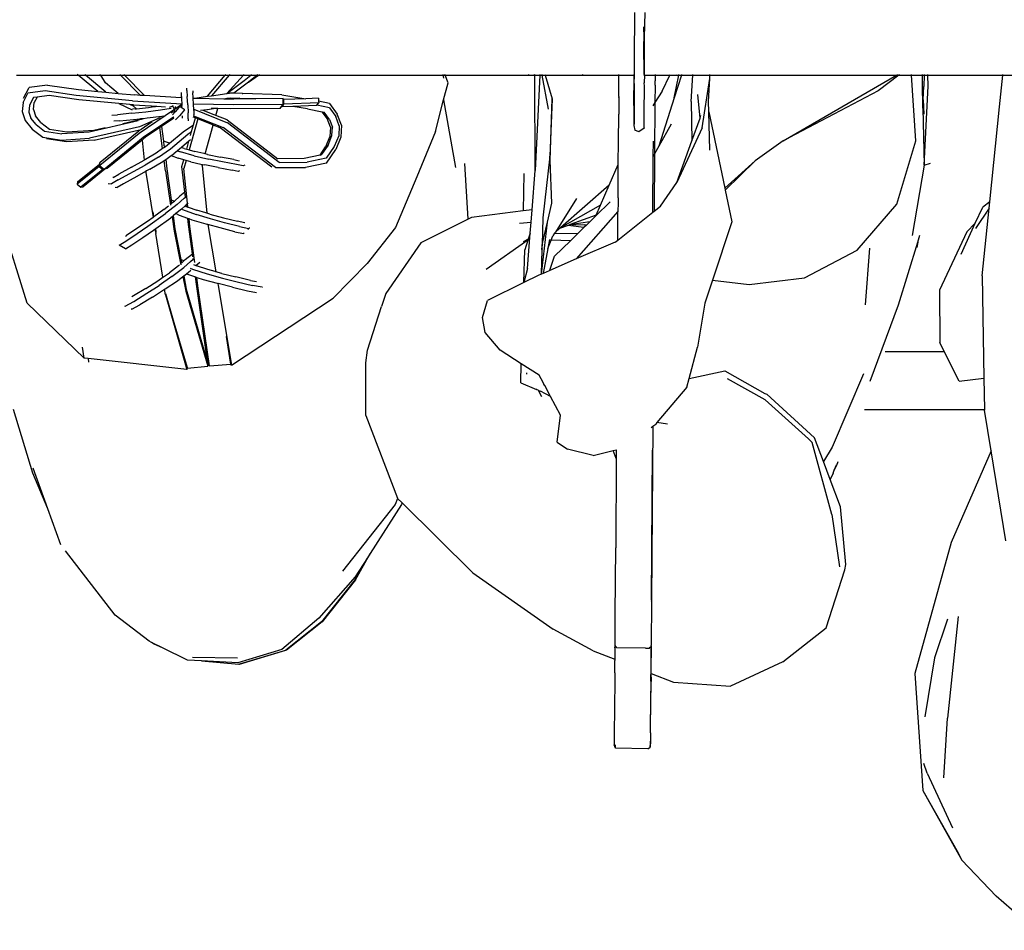
# Model space of a CAD drawing. Units: inches. Extents: x 86 to 336, y 57 to 185.
# Drawn here: x 207 to 216, y 74 to 82 of the extents above; entities that cross this region are included whole.
import ezdxf

# ---------------------------------------------------------------- set-up
doc = ezdxf.new("R2010")
doc.units = ezdxf.units.IN
doc.header["$MEASUREMENT"] = 0
doc.layers.add('Edges', color=7, linetype='Continuous')

# ---------------------------------------------------------------- blocks, each defined once
blk = doc.blocks.new('Cloth Hanger pl')
at = {"layer": 'Edges'}
for p, q in [((34.1396, 9.2197), (34.1421, 9.62)), ((34.228, 9.618), (34.2208, 9.403)), ((34.2208, 9.403), (34.2199, 9.4954)), ((34.2185, 9.3361), (34.2208, 9.403)), ((34.2231, 9.0838), (34.2185, 9.3361)), ((34.2208, 9.403), (34.2231, 9.0838)), ((34.1376, 9.0781), (34.1396, 9.2197)), ((28.8177, 9.0781), (29.3477, 9.0781)), ((29.3477, 9.0781), (29.3408, 9.0838)), ((29.5181, 8.9388), (29.3477, 9.0781)), ((29.3477, 9.0781), (29.4125, 9.0781)), ((29.4125, 9.0781), (29.4057, 9.0838)), ((29.5881, 8.932), (29.4125, 9.0781)), ((29.4125, 9.0781), (29.536, 9.078)), ((29.5362, 9.0838), (29.536, 9.078)), ((29.536, 9.078), (29.5397, 9.0781)), ((29.5397, 9.0781), (29.5395, 9.0831)), ((29.5427, 9.0781), (29.5395, 9.0831)), ((29.5397, 9.0753), (29.5397, 9.0781)), ((29.5397, 9.0781), (29.5427, 9.0781)), ((29.5848, 9.0121), (29.5427, 9.0781)), ((29.5427, 9.0781), (29.7121, 9.0781)), ((29.7121, 9.0781), (29.7064, 9.0838)), ((29.8861, 8.9053), (29.7121, 9.0781)), ((29.7121, 9.0781), (29.7474, 9.0781)), ((29.7418, 9.0838), (29.7474, 9.0781)), ((29.7474, 9.0781), (29.9201, 8.9033)), ((29.7474, 9.0781), (30.6156, 9.0781)), ((30.4621, 8.8972), (30.6156, 9.0781)), ((30.648, 9.0781), (30.4978, 8.9024)), ((30.6156, 9.0781), (30.6205, 9.0838)), ((30.6156, 9.0781), (30.648, 9.0781)), ((30.7726, 9.0781), (30.628, 8.9213)), ((30.6529, 9.0838), (30.648, 9.0781)), ((30.648, 9.0781), (30.7726, 9.0781)), ((30.7779, 9.0838), (30.7726, 9.0781)), ((30.7726, 9.0781), (30.8344, 9.0781)), ((30.7791, 9.032), (30.8344, 9.0781)), ((30.8889, 9.0781), (30.8165, 9.0176)), ((30.8165, 9.0176), (30.9006, 9.0781)), ((30.8344, 9.0781), (30.8413, 9.0838)), ((30.8344, 9.0781), (30.8889, 9.0781)), ((30.8957, 9.0838), (30.8889, 9.0781)), ((30.8889, 9.0781), (30.9006, 9.0781)), ((30.9006, 9.0781), (30.9086, 9.0838)), ((30.9006, 9.0781), (32.4898, 9.0781)), ((32.4889, 9.0838), (32.4898, 9.0781)), ((32.4898, 9.0781), (32.4938, 9.0532)), ((32.4898, 9.0781), (32.5083, 9.0781)), ((32.5083, 9.0781), (32.5061, 9.0838)), ((32.5331, 9.0126), (32.5083, 9.0781)), ((32.5083, 9.0781), (33.2246, 9.0781)), ((33.2246, 9.0781), (33.2226, 9.0728)), ((33.2267, 9.0838), (33.2246, 9.0781)), ((33.2246, 9.0781), (33.28, 9.0781)), ((33.28, 9.0781), (33.2784, 9.0838)), ((33.28, 9.0781), (33.2817, 9.0838)), ((33.2817, 9.0721), (33.28, 9.0781)), ((33.28, 9.0781), (33.3248, 9.0781)), ((33.2844, 8.2573), (33.2817, 9.0721)), ((33.3248, 9.0781), (33.2844, 8.2573)), ((33.3251, 9.0838), (33.3248, 9.0781)), ((33.3248, 9.0781), (33.3418, 9.0781)), ((33.3408, 9.0838), (33.3418, 9.0781)), ((33.3418, 9.0781), (33.3957, 8.7858)), ((33.3418, 9.0781), (33.3695, 9.0781)), ((33.3678, 9.0838), (33.3695, 9.0781)), ((33.3695, 9.0781), (33.4299, 8.8761)), ((33.3695, 9.0781), (33.6929, 9.0776)), ((33.6929, 9.0776), (33.6893, 9.0838)), ((33.6904, 9.0838), (33.6929, 9.0776)), ((33.6929, 9.0776), (34.0035, 9.0781)), ((34.0035, 9.0781), (34.0035, 9.0838)), ((34.0036, 8.9088), (34.0035, 9.0781)), ((34.0035, 9.0781), (34.1352, 9.0781)), ((34.1322, 8.8187), (34.1352, 9.0781)), ((34.1352, 9.0781), (34.1353, 9.0838)), ((34.1352, 9.0781), (34.1376, 9.0781)), ((34.1366, 9.0073), (34.1376, 9.0781)), ((34.2186, 9.0781), (34.224, 9.0781)), ((34.224, 9.0781), (34.2229, 9.0136)), ((34.2231, 9.0838), (34.224, 9.0781)), ((34.224, 9.0781), (34.3167, 9.0781)), ((34.3167, 9.0781), (34.3154, 9.0458)), ((34.3167, 9.0838), (34.3167, 9.0781)), ((34.3167, 9.0781), (34.4424, 9.0781)), ((34.377, 8.9422), (34.4424, 9.0781)), ((34.4424, 9.0781), (34.4452, 9.0838)), ((34.4424, 9.0781), (34.5073, 9.0781)), ((34.4811, 8.8845), (34.5192, 9.0781)), ((34.5425, 9.0781), (34.4811, 8.8845)), ((34.5059, 9.0752), (34.5073, 9.0781)), ((34.5073, 9.0781), (34.51, 9.0838)), ((34.5073, 9.0781), (34.5192, 9.0781)), ((34.5192, 9.0781), (34.5203, 9.0838)), ((34.5192, 9.0781), (34.5425, 9.0781)), ((34.5443, 9.0838), (34.5425, 9.0781)), ((34.5425, 9.0781), (34.6412, 9.0781)), ((34.6255, 8.8523), (34.6412, 9.0781)), ((34.6412, 9.0781), (34.6416, 9.0838)), ((34.6412, 9.0781), (34.7881, 9.0781)), ((34.7881, 9.0781), (34.7881, 9.0838)), ((34.7881, 9.0492), (34.7881, 9.0781)), ((34.7881, 9.0781), (36.3937, 9.0781)), ((35.4199, 8.5137), (36.3937, 9.0781)), ((36.4136, 9.0781), (36.2372, 8.9452)), ((36.3937, 9.0781), (36.4035, 9.0838)), ((36.3937, 9.0781), (36.4136, 9.0781)), ((36.4212, 9.0838), (36.4136, 9.0781)), ((36.4136, 9.0781), (36.5253, 9.0781)), ((36.5253, 9.0781), (36.525, 9.0838)), ((36.5624, 8.5139), (36.5253, 9.0781)), ((36.5253, 9.0781), (36.6152, 9.0781)), ((36.6151, 9.0838), (36.6152, 9.0781)), ((36.6152, 9.0781), (36.6161, 8.9386)), ((36.6152, 9.0781), (36.6327, 9.0781)), ((36.6327, 9.0781), (36.6288, 8.9811)), ((36.633, 9.0838), (36.6327, 9.0781)), ((36.6327, 9.0781), (36.6656, 9.0781)), ((36.6656, 9.0781), (36.6654, 9.0838)), ((36.6685, 8.9854), (36.6656, 9.0781)), ((36.6656, 9.0781), (37.3099, 9.0781)), ((37.2814, 8.8066), (37.3099, 9.0781)), ((37.3099, 9.0781), (37.3105, 9.0838)), ((37.3099, 9.0781), (38.726, 9.0781)), ((29.0854, 8.9935), (28.9259, 8.9728)), ((29.0854, 8.9935), (29.3526, 8.9547)), ((29.6926, 8.922), (29.5848, 9.0121)), ((30.628, 8.9213), (30.7791, 9.032)), ((30.8165, 9.0176), (30.6897, 8.9234)), ((32.4953, 8.8672), (32.5331, 9.0126)), ((34.1366, 9.0073), (34.1358, 8.6639)), ((34.2249, 8.9845), (34.2229, 9.0136)), ((34.3162, 8.9916), (34.315, 8.8439)), ((34.3154, 9.0458), (34.3154, 9.0435)), ((34.3154, 9.0435), (34.3163, 9.0313)), ((34.3161, 9.0005), (34.3163, 9.0313)), ((34.3162, 8.9916), (34.3161, 9.0005)), ((34.7205, 8.6259), (34.7881, 9.0492)), ((34.7767, 8.8534), (34.7881, 9.0492)), ((28.8739, 8.8425), (28.9156, 8.9235)), ((28.8787, 8.8808), (28.9259, 8.9728)), ((29.0645, 8.943), (28.9156, 8.9235)), ((29.0996, 8.9048), (28.9944, 8.8909)), ((29.3308, 8.9046), (29.0645, 8.943)), ((29.355, 8.868), (29.0996, 8.9048)), ((29.8177, 8.8577), (29.3308, 8.9046)), ((29.3526, 8.9547), (29.5181, 8.9388)), ((29.5181, 8.9388), (29.5881, 8.932)), ((29.5881, 8.932), (29.6926, 8.922)), ((29.6926, 8.922), (29.8336, 8.9084)), ((29.8861, 8.9053), (29.8336, 8.9084)), ((29.9201, 8.9033), (29.8861, 8.9053)), ((30.2358, 8.8847), (29.9201, 8.9033)), ((30.235, 8.9297), (30.2348, 8.9165)), ((30.2348, 8.9165), (30.2365, 8.9135)), ((30.2365, 8.9135), (30.2358, 8.8847)), ((30.2365, 8.9135), (30.2383, 8.8845)), ((30.2851, 8.9469), (30.2833, 8.9676)), ((30.2851, 8.9469), (30.2883, 8.8941)), ((30.3346, 8.9437), (30.3361, 8.9275)), ((30.3386, 8.8862), (30.3361, 8.9275)), ((30.4621, 8.8972), (30.4978, 8.9024)), ((30.4978, 8.9024), (30.628, 8.9213)), ((30.628, 8.9213), (30.6518, 8.9247)), ((30.6897, 8.9234), (30.6518, 8.9247)), ((30.7617, 8.9207), (30.6897, 8.9234)), ((30.7617, 8.9207), (30.7657, 8.9216)), ((31.1016, 8.9084), (30.7657, 8.9216)), ((31.1016, 8.9084), (31.3101, 8.876)), ((34.0034, 8.8943), (34.0036, 8.9088)), ((34.2209, 8.7514), (34.2249, 8.9845)), ((34.377, 8.9422), (34.315, 8.8439)), ((34.7036, 8.7102), (34.6845, 8.9118)), ((36.2372, 8.9452), (35.4199, 8.5137)), ((36.6161, 8.9386), (36.6201, 8.7961)), ((36.6233, 8.8655), (36.6288, 8.9811)), ((36.6337, 8.3037), (36.6685, 8.9854)), ((28.8739, 8.8425), (28.8661, 8.7662)), ((28.9304, 8.8201), (28.9242, 8.7606)), ((28.9653, 8.887), (28.9304, 8.8201)), ((28.9636, 8.7827), (28.9702, 8.8447)), ((28.9944, 8.8909), (28.9653, 8.887)), ((28.9944, 8.8909), (28.9702, 8.8447)), ((29.6975, 8.8351), (29.355, 8.868)), ((29.6975, 8.8351), (29.8146, 8.7812)), ((29.7932, 8.8259), (29.6975, 8.8351)), ((29.8252, 8.8111), (29.7932, 8.8259)), ((29.8093, 8.8244), (29.7932, 8.8259)), ((29.8252, 8.8111), (29.8093, 8.8244)), ((29.8262, 8.8228), (29.8093, 8.8244)), ((29.8177, 8.8577), (30.2412, 8.8326)), ((29.8262, 8.8228), (29.9782, 8.8137)), ((30.233, 8.8219), (30.174, 8.781)), ((30.2237, 8.8088), (30.233, 8.8219)), ((30.2409, 8.8271), (30.233, 8.8219)), ((30.233, 8.8219), (30.2424, 8.809)), ((30.233, 8.8219), (30.2399, 8.8187)), ((30.2383, 8.8845), (30.2358, 8.8847)), ((30.2383, 8.8845), (30.239, 8.8721)), ((30.239, 8.8721), (30.2412, 8.8326)), ((30.2412, 8.8326), (30.2409, 8.8271)), ((30.2409, 8.8271), (30.242, 8.8168)), ((30.2922, 8.8231), (30.2883, 8.8941)), ((30.2922, 8.8231), (30.2954, 8.7533)), ((30.3388, 8.8816), (30.3386, 8.8862)), ((30.3388, 8.8816), (30.3527, 8.8813)), ((30.3416, 8.8307), (30.3388, 8.8816)), ((30.6857, 8.8227), (30.3416, 8.8307)), ((30.3421, 8.8189), (30.3416, 8.8307)), ((30.3434, 8.7922), (30.3421, 8.8189)), ((30.3527, 8.8813), (30.4621, 8.8972)), ((30.3527, 8.8813), (30.6031, 8.8762)), ((30.6031, 8.8762), (30.6319, 8.8804)), ((30.6031, 8.8762), (30.6257, 8.8758)), ((30.6319, 8.8804), (30.6257, 8.8758)), ((30.6257, 8.8758), (30.6876, 8.8745)), ((30.6319, 8.8804), (30.6601, 8.8845)), ((30.6601, 8.8845), (30.7404, 8.8815)), ((31.1136, 8.8269), (30.6857, 8.8227)), ((30.7014, 8.8747), (30.6876, 8.8745)), ((30.7404, 8.8815), (30.7014, 8.8747)), ((30.877, 8.8765), (30.7014, 8.8747)), ((30.7404, 8.8815), (30.877, 8.8765)), ((31.1126, 8.8789), (30.877, 8.8765)), ((31.1007, 8.8096), (31.1109, 8.8233)), ((31.1149, 8.8227), (31.1025, 8.8061)), ((31.1109, 8.8233), (31.1136, 8.8269)), ((31.1149, 8.8227), (31.1109, 8.8233)), ((31.1128, 8.8682), (31.1126, 8.8789)), ((31.1202, 8.8687), (31.1128, 8.8682)), ((31.1135, 8.8297), (31.1128, 8.8682)), ((31.1204, 8.83), (31.1135, 8.8297)), ((31.1136, 8.8269), (31.1135, 8.8297)), ((31.1204, 8.83), (31.1149, 8.8227)), ((31.3101, 8.876), (31.1202, 8.8687)), ((31.1204, 8.83), (31.1202, 8.8687)), ((31.4195, 8.8421), (31.1204, 8.83)), ((31.4018, 8.8176), (31.1982, 8.8098)), ((31.4186, 8.8802), (31.3101, 8.876)), ((31.4018, 8.8176), (31.4034, 8.8198)), ((31.4034, 8.8198), (31.4195, 8.8421)), ((31.5118, 8.797), (31.4034, 8.8198)), ((31.4186, 8.8802), (31.4192, 8.8552)), ((31.5126, 8.8356), (31.4192, 8.8552)), ((31.4192, 8.8552), (31.4195, 8.8421)), ((31.5126, 8.8356), (31.579, 8.7446)), ((32.4241, 8.5937), (32.4953, 8.8672)), ((32.4953, 8.8672), (32.5968, 8.2843)), ((33.4299, 8.8761), (33.4105, 8.3803)), ((33.4121, 8.3456), (33.4299, 8.8761)), ((34.0034, 8.8869), (34.003, 8.7434)), ((34.0034, 8.8943), (34.0035, 8.8897)), ((34.0034, 8.8869), (34.0035, 8.8897)), ((34.0035, 8.8897), (34.0034, 8.888)), ((34.0034, 8.8869), (34.0034, 8.888)), ((34.1322, 8.8187), (34.1341, 8.6466)), ((34.3142, 8.8426), (34.2976, 8.8162)), ((34.3142, 8.8426), (34.3121, 8.4005)), ((34.315, 8.8439), (34.3142, 8.8426)), ((34.4811, 8.8845), (34.3489, 8.4673)), ((34.6255, 8.8523), (34.6328, 8.5124)), ((34.7789, 8.7622), (34.7767, 8.8534)), ((36.6201, 8.7961), (36.6233, 8.8655)), ((36.6233, 8.8655), (36.6305, 8.7441)), ((28.8661, 8.7662), (28.893, 8.6886)), ((28.9242, 8.7606), (28.9422, 8.7083)), ((28.9636, 8.7827), (28.9821, 8.7289)), ((29.6387, 8.7351), (29.6879, 8.7387)), ((29.8103, 8.751), (29.6879, 8.7387)), ((29.8103, 8.751), (29.9301, 8.7646)), ((29.8391, 8.7886), (29.8156, 8.7863)), ((29.8505, 8.7899), (29.8252, 8.8111)), ((29.8391, 8.7886), (29.8505, 8.7899)), ((29.8505, 8.7899), (29.9552, 8.8018)), ((30.1683, 8.7777), (29.8735, 8.5771)), ((29.9301, 8.7646), (30.0583, 8.7806)), ((29.9552, 8.8018), (29.9863, 8.8057)), ((29.9863, 8.8057), (29.9782, 8.8137)), ((29.9782, 8.8137), (30.0104, 8.8118)), ((29.9863, 8.8057), (30.0131, 8.8091)), ((30.0104, 8.8118), (30.0131, 8.8091)), ((30.0104, 8.8118), (30.0272, 8.8108)), ((30.0131, 8.8091), (30.0272, 8.8108)), ((30.0272, 8.8108), (30.1019, 8.8064)), ((30.0583, 8.7806), (30.1508, 8.7948)), ((30.1341, 8.8031), (30.1449, 8.8076)), ((30.1449, 8.8076), (30.1626, 8.8153)), ((30.1517, 8.7545), (30.1592, 8.7566)), ((30.1789, 8.7664), (30.1592, 8.7566)), ((30.185, 8.7627), (30.1608, 8.7386)), ((30.1626, 8.8153), (30.1653, 8.8168)), ((30.1626, 8.8153), (30.165, 8.8081)), ((30.165, 8.8081), (30.1685, 8.7975)), ((30.1683, 8.7777), (30.174, 8.781)), ((30.1685, 8.7975), (30.1889, 8.8006)), ((30.1685, 8.7975), (30.172, 8.7873)), ((30.172, 8.7873), (30.174, 8.781)), ((30.174, 8.781), (30.1789, 8.7664)), ((30.1817, 8.7679), (30.1789, 8.7664)), ((30.1789, 8.7664), (30.1843, 8.7635)), ((30.1841, 8.8085), (30.1863, 8.805)), ((30.2162, 8.8019), (30.185, 8.7627)), ((30.1863, 8.805), (30.1889, 8.8006)), ((30.1889, 8.8006), (30.1889, 8.7987)), ((30.2237, 8.8088), (30.2162, 8.8019)), ((30.2632, 8.7804), (30.2199, 8.7289)), ((30.243, 8.7949), (30.2237, 8.8088)), ((30.2424, 8.809), (30.242, 8.8168)), ((30.243, 8.7949), (30.2424, 8.809)), ((30.2599, 8.7848), (30.243, 8.7949)), ((30.2599, 8.7848), (30.2632, 8.7804)), ((30.2668, 8.7799), (30.2632, 8.7804)), ((30.2971, 8.7031), (30.2954, 8.7533)), ((30.3437, 8.7854), (30.3434, 8.7922)), ((30.3437, 8.7854), (30.6339, 8.6696)), ((30.3442, 8.7761), (30.3437, 8.7854)), ((30.3442, 8.7761), (30.3454, 8.7369)), ((30.3453, 8.7308), (30.3454, 8.7369)), ((30.4241, 8.7763), (30.4018, 8.7735)), ((30.4256, 8.7757), (30.4241, 8.7763)), ((30.4325, 8.7766), (30.4256, 8.7757)), ((30.521, 8.7377), (30.4256, 8.7757)), ((30.4577, 8.7805), (30.4325, 8.7766)), ((30.4616, 8.781), (30.4577, 8.7805)), ((30.5324, 8.7918), (30.4616, 8.781)), ((30.5324, 8.7918), (30.4929, 8.7927)), ((30.5352, 8.732), (30.521, 8.7377)), ((30.536, 8.7918), (30.5324, 8.7918)), ((30.5352, 8.732), (30.5517, 8.7914)), ((30.5517, 8.7914), (30.536, 8.7918)), ((30.6644, 8.789), (30.5517, 8.7914)), ((31.0884, 8.7932), (30.6644, 8.789)), ((31.0884, 8.7932), (31.1007, 8.8096)), ((31.1007, 8.8096), (31.1025, 8.8061)), ((31.1982, 8.8098), (31.1025, 8.8061)), ((31.3235, 8.7903), (31.1982, 8.8098)), ((31.3235, 8.7903), (31.4496, 8.764)), ((31.4927, 8.7048), (31.4496, 8.764)), ((31.4496, 8.764), (31.4674, 8.7602)), ((31.5131, 8.6974), (31.4674, 8.7602)), ((31.5118, 8.797), (31.5665, 8.7219)), ((31.6148, 8.6488), (31.579, 8.7446)), ((34.0036, 8.7268), (34.003, 8.7434)), ((34.2223, 8.7211), (34.2209, 8.7514)), ((34.7789, 8.7622), (34.917, 8.105)), ((34.7869, 8.4341), (34.7789, 8.7622)), ((36.6201, 8.7961), (36.6337, 8.3037)), ((37.1972, 7.9873), (37.2814, 8.8066)), ((28.893, 8.6886), (28.9538, 8.6154)), ((28.9876, 8.6533), (28.9422, 8.7083)), ((29.0286, 8.6724), (28.9821, 8.7289)), ((28.9876, 8.6533), (29.0594, 8.597)), ((29.0286, 8.6724), (29.1023, 8.6146)), ((29.8665, 8.6856), (29.4428, 8.5889)), ((29.7052, 8.6855), (29.6544, 8.6816)), ((29.7052, 8.6855), (29.8248, 8.6975)), ((29.7333, 8.663), (29.879, 8.6964)), ((29.8248, 8.6975), (29.8782, 8.7036)), ((30.0531, 8.711), (29.8777, 8.6345)), ((29.8782, 8.7036), (29.8891, 8.7048)), ((29.8782, 8.7036), (29.879, 8.6964)), ((29.879, 8.6964), (29.8898, 8.6988)), ((29.8795, 8.6924), (29.8796, 8.6913)), ((29.8891, 8.7048), (29.9105, 8.7072)), ((29.8898, 8.6988), (29.893, 8.6996)), ((29.9854, 8.6768), (29.8899, 8.612)), ((29.893, 8.6996), (29.9105, 8.7072)), ((30.1682, 8.7163), (29.9086, 8.5424)), ((29.9105, 8.7072), (29.9432, 8.7109)), ((29.9432, 8.7109), (30.0678, 8.7265)), ((30.0531, 8.711), (30.057, 8.713)), ((30.1737, 8.7096), (30.0664, 8.6371)), ((30.0678, 8.7265), (30.0848, 8.7291)), ((30.1682, 8.7163), (30.1722, 8.721)), ((30.2199, 8.7289), (30.1857, 8.6949)), ((30.2456, 8.7187), (30.2437, 8.7168)), ((30.2445, 8.7176), (30.2456, 8.7187)), ((30.2445, 8.7176), (30.2453, 8.7098)), ((30.2457, 8.723), (30.2455, 8.7281)), ((30.2456, 8.7187), (30.2457, 8.723)), ((30.2522, 8.5907), (30.3415, 8.6513)), ((30.2971, 8.7031), (30.2967, 8.6862)), ((30.3789, 8.7029), (30.304, 8.4349)), ((30.3254, 8.5929), (30.3415, 8.6513)), ((30.3579, 8.7112), (30.3388, 8.7188)), ((30.3415, 8.6513), (30.3579, 8.7112)), ((30.3431, 8.7291), (30.5968, 8.6281)), ((30.3789, 8.7029), (30.3579, 8.7112)), ((30.4982, 8.6555), (30.3789, 8.7029)), ((30.4433, 8.4005), (30.5124, 8.6498)), ((30.5124, 8.6498), (30.4982, 8.6555)), ((30.5725, 8.6259), (30.5124, 8.6498)), ((30.6325, 8.6932), (30.5352, 8.732)), ((30.6325, 8.6932), (31.0676, 8.3594)), ((31.0792, 8.3275), (30.6339, 8.6696)), ((31.5205, 8.6299), (31.4927, 8.7048)), ((31.5131, 8.6974), (31.5377, 8.6303)), ((31.5959, 8.642), (31.5665, 8.7219)), ((31.6148, 8.6488), (31.6101, 8.5448)), ((34.002, 8.5175), (34.0036, 8.7268)), ((34.1358, 8.6639), (34.1341, 8.6466)), ((34.2209, 8.6312), (34.2223, 8.7211)), ((34.4538, 8.6576), (34.3489, 8.4673)), ((34.6328, 8.5124), (34.7036, 8.7102)), ((34.7036, 8.7102), (34.7114, 8.7319)), ((28.9538, 8.6154), (29.0437, 8.545)), ((29.0594, 8.597), (29.2072, 8.5738)), ((29.1023, 8.6146), (29.2521, 8.5911)), ((29.4428, 8.5889), (29.2072, 8.5738)), ((29.2521, 8.5911), (29.4821, 8.6055)), ((29.8777, 8.6345), (29.4454, 8.5354)), ((29.4821, 8.6055), (29.582, 8.6284)), ((29.4862, 8.519), (29.8899, 8.612)), ((29.8735, 8.5771), (29.534, 8.3003)), ((29.5384, 8.3289), (29.8721, 8.5999)), ((29.8899, 8.612), (29.8721, 8.5999)), ((30.0517, 8.6271), (29.929, 8.5441)), ((30.0664, 8.6371), (30.0517, 8.6271)), ((30.076, 8.4464), (30.0517, 8.6271)), ((30.0664, 8.6371), (30.0825, 8.5114)), ((30.1353, 8.4924), (30.2522, 8.5907)), ((30.1431, 8.4451), (30.2925, 8.5705)), ((30.2925, 8.5705), (30.3254, 8.5929)), ((30.3161, 8.5592), (30.3254, 8.5929)), ((31.0149, 8.2876), (30.5725, 8.6259)), ((31.0466, 8.2832), (30.5968, 8.6281)), ((31.5205, 8.6299), (31.5165, 8.5509)), ((31.534, 8.5602), (31.5377, 8.6303)), ((31.5959, 8.642), (31.5917, 8.5564)), ((32.4241, 8.5937), (32.2645, 8.2046)), ((34.1341, 8.6466), (34.1429, 8.6066)), ((34.1774, 8.5921), (34.1429, 8.6066)), ((34.1774, 8.5921), (34.1765, 8.598)), ((34.2208, 8.6215), (34.1774, 8.5921)), ((34.2195, 8.63), (34.2209, 8.6312)), ((34.2195, 8.63), (34.2208, 8.6215)), ((34.7205, 8.6259), (34.5044, 8.1536)), ((29.0437, 8.545), (29.2051, 8.5198)), ((29.2486, 8.5036), (29.077, 8.5304)), ((29.2051, 8.5198), (29.4454, 8.5354)), ((29.4862, 8.519), (29.2486, 8.5036)), ((29.9086, 8.5424), (29.5717, 8.2674)), ((29.8989, 8.5195), (29.5991, 8.2755)), ((29.909, 8.5278), (29.8989, 8.5195)), ((29.8989, 8.5195), (29.9182, 8.3474)), ((29.929, 8.5441), (29.909, 8.5278)), ((30.1353, 8.4924), (30.0825, 8.5114)), ((30.0825, 8.5114), (30.0873, 8.4692)), ((30.1015, 8.4641), (30.1353, 8.4924)), ((30.3029, 8.5112), (30.2371, 8.4559)), ((30.2836, 8.4408), (30.3029, 8.5112)), ((30.3149, 8.5212), (30.3029, 8.5112)), ((31.5165, 8.5509), (31.4794, 8.4607)), ((31.4998, 8.4772), (31.534, 8.5602)), ((31.5917, 8.5564), (31.5538, 8.4635)), ((31.6101, 8.5448), (31.567, 8.4384)), ((33.9982, 8.3099), (34.002, 8.5175)), ((34.3001, 8.3788), (34.301, 8.512)), ((34.5044, 8.1536), (34.6328, 8.5124)), ((35.4199, 8.5137), (35.1779, 8.3426)), ((36.3977, 7.9673), (36.5624, 8.5139)), ((30.0209, 8.4086), (29.9276, 8.353)), ((30.076, 8.4464), (30.0209, 8.4086)), ((30.04, 8.3743), (30.1431, 8.4451)), ((30.0875, 8.4546), (30.076, 8.4464)), ((30.0873, 8.4692), (30.1015, 8.4641)), ((30.1007, 8.4634), (30.0875, 8.4546)), ((30.1007, 8.4634), (30.1015, 8.4641)), ((30.1502, 8.3865), (30.1736, 8.4025)), ((30.2032, 8.4274), (30.1736, 8.4025)), ((30.2371, 8.4559), (30.2032, 8.4274)), ((30.2032, 8.4274), (30.2306, 8.4175)), ((30.3486, 8.3836), (30.2306, 8.4175)), ((30.2615, 8.4471), (30.2371, 8.4559)), ((30.2615, 8.4471), (30.2836, 8.4408)), ((30.2836, 8.4408), (30.304, 8.4349)), ((30.304, 8.4349), (30.3532, 8.4207)), ((30.4293, 8.4036), (30.3532, 8.4207)), ((30.4433, 8.4005), (30.4293, 8.4036)), ((30.4631, 8.3961), (30.4433, 8.4005)), ((30.4631, 8.3961), (30.5753, 8.3742)), ((31.4321, 8.3899), (31.4998, 8.4772)), ((31.4321, 8.3899), (31.4794, 8.4607)), ((31.4998, 8.4772), (31.4407, 8.3917)), ((31.5538, 8.4635), (31.4847, 8.3633)), ((31.4868, 8.3221), (31.567, 8.4384)), ((34.3121, 8.4005), (34.3001, 8.3788)), ((34.3121, 8.4005), (34.3089, 7.9081)), ((34.3489, 8.4673), (34.3121, 8.4005)), ((29.3422, 8.1603), (29.5317, 8.3113)), ((29.5317, 8.3113), (29.5307, 8.2914)), ((29.5317, 8.3113), (29.5384, 8.3289)), ((29.5354, 8.3096), (29.5317, 8.3113)), ((29.534, 8.3003), (29.5354, 8.3096)), ((29.5354, 8.3096), (29.5384, 8.3289)), ((29.8072, 8.2861), (29.9167, 8.3465)), ((29.9182, 8.3474), (29.9167, 8.3465)), ((29.9276, 8.353), (29.9182, 8.3474)), ((30.04, 8.3743), (29.9244, 8.3053)), ((29.965, 8.2693), (30.0771, 8.3362)), ((30.0771, 8.3362), (30.0896, 8.3448)), ((30.0896, 8.3448), (30.1027, 8.3538)), ((30.1016, 8.2558), (30.0896, 8.3448)), ((30.1027, 8.3538), (30.1502, 8.3865)), ((30.1027, 8.3538), (30.113, 8.2733)), ((30.1502, 8.3865), (30.2092, 8.3652)), ((30.2588, 8.3508), (30.2092, 8.3652)), ((30.2425, 8.2915), (30.2588, 8.3508)), ((30.2789, 8.345), (30.2588, 8.3508)), ((30.2789, 8.345), (30.2596, 8.276)), ((30.3195, 8.3332), (30.2789, 8.345)), ((30.3195, 8.3332), (30.4052, 8.3141)), ((30.3486, 8.3836), (30.474, 8.3557)), ((30.4052, 8.3141), (30.4185, 8.3112)), ((30.4158, 8.3015), (30.4185, 8.3112)), ((30.4185, 8.3112), (30.4401, 8.3064)), ((30.5902, 8.3329), (30.474, 8.3557)), ((30.6894, 8.3537), (30.5753, 8.3742)), ((30.7112, 8.3108), (30.5902, 8.3329)), ((30.6894, 8.3537), (30.7337, 8.3421)), ((30.7704, 8.297), (30.7112, 8.3108)), ((30.7337, 8.3421), (30.7362, 8.3435)), ((31.2946, 8.3615), (31.0676, 8.3594)), ((31.0792, 8.3275), (31.3203, 8.3295)), ((31.4321, 8.3899), (31.2946, 8.3615)), ((31.4868, 8.3221), (31.3047, 8.2849)), ((31.4847, 8.3633), (31.3203, 8.3295)), ((31.4321, 8.3899), (31.4407, 8.3917)), ((32.7072, 7.8402), (32.6775, 8.3181)), ((33.4105, 8.3803), (33.3497, 7.8509)), ((33.4121, 8.3456), (33.4105, 8.3803)), ((33.4284, 7.9781), (33.4121, 8.3456)), ((33.9208, 8.1318), (33.9982, 8.3099)), ((33.9973, 8.038), (33.9982, 8.3099)), ((34.2967, 7.8985), (34.3001, 8.3788)), ((34.917, 8.105), (35.1779, 8.3426)), ((35.1779, 8.3426), (34.9204, 8.0889)), ((36.6337, 8.3037), (36.6886, 8.3206)), ((29.5307, 8.2914), (29.3409, 8.1401)), ((29.5603, 8.2656), (29.3707, 8.114)), ((29.5773, 8.269), (29.3904, 8.1182)), ((29.5307, 8.2914), (29.5603, 8.2656)), ((29.5717, 8.2674), (29.534, 8.3003)), ((29.5603, 8.2656), (29.5717, 8.2674)), ((29.5773, 8.269), (29.5717, 8.2674)), ((29.5773, 8.269), (29.5796, 8.2695)), ((29.5991, 8.2755), (29.5796, 8.2695)), ((29.5991, 8.2755), (29.5796, 8.2695)), ((29.6514, 8.1976), (29.6982, 8.2271)), ((29.6928, 8.1769), (29.9244, 8.3053)), ((29.8072, 8.2861), (29.6982, 8.2271)), ((29.9291, 8.2494), (29.8532, 8.2073)), ((29.9376, 8.2541), (29.9291, 8.2494)), ((29.9291, 8.2494), (29.9302, 8.2401)), ((29.9302, 8.2401), (29.9935, 7.8545)), ((29.965, 8.2693), (29.9376, 8.2541)), ((29.9382, 8.2502), (29.9379, 8.2512)), ((30.1016, 8.2558), (30.1434, 7.9597)), ((30.113, 8.2733), (30.1487, 8.007)), ((30.2672, 8.0712), (30.2425, 8.2915)), ((30.2903, 7.9781), (30.2596, 8.276)), ((30.4158, 8.3015), (30.4563, 7.891)), ((30.555, 8.2837), (30.4401, 8.3064)), ((30.555, 8.2837), (30.6733, 8.2621)), ((30.7277, 8.249), (30.6733, 8.2621)), ((30.739, 8.2558), (30.7277, 8.249)), ((30.7824, 8.3044), (30.7704, 8.297)), ((31.0466, 8.2832), (31.3047, 8.2849)), ((33.1873, 8.2315), (33.1802, 7.9108)), ((33.2576, 7.9207), (33.2844, 8.2573)), ((36.6337, 8.3037), (36.5307, 7.6978)), ((29.3422, 8.1603), (29.3409, 8.1401)), ((29.3409, 8.1401), (29.3707, 8.114)), ((29.6069, 8.1462), (29.6344, 8.1431)), ((29.6928, 8.1769), (29.6344, 8.1431)), ((29.6514, 8.1976), (29.6478, 8.1979)), ((29.738, 8.1431), (29.6846, 8.1117)), ((29.8532, 8.2073), (29.738, 8.1431)), ((32.2645, 8.2046), (32.0807, 7.7673)), ((34.3616, 7.9497), (34.5044, 8.1536)), ((29.3707, 8.114), (29.3904, 8.1182)), ((29.6676, 8.1137), (29.6846, 8.1117)), ((30.2672, 8.0712), (30.2234, 8.0358)), ((30.2716, 8.0326), (30.2672, 8.0712)), ((33.9208, 8.1318), (33.5009, 7.7658)), ((33.8461, 7.9598), (33.9208, 8.1318)), ((34.917, 8.105), (34.9204, 8.0889)), ((34.9204, 8.0889), (34.9776, 7.8167)), ((30.1474, 7.9706), (30.1529, 7.9751)), ((30.1487, 8.007), (30.1768, 7.9954)), ((30.1487, 8.007), (30.1529, 7.9751)), ((30.1529, 7.9751), (30.1611, 7.9818)), ((30.1611, 7.9818), (30.1768, 7.9954)), ((30.1768, 7.9954), (30.2234, 8.0358)), ((30.1997, 7.9661), (30.2605, 8.0187)), ((30.2605, 8.0187), (30.2721, 8.0281)), ((30.2721, 8.0281), (30.2718, 8.0304)), ((30.2721, 8.0281), (30.2745, 8.03)), ((30.2724, 8.0253), (30.2721, 8.0281)), ((30.291, 7.9712), (30.2796, 7.9614)), ((30.2961, 7.9756), (30.291, 7.9712)), ((30.2934, 7.9441), (30.291, 7.9712)), ((33.3895, 7.8145), (33.4284, 7.9781)), ((33.6398, 8.0157), (33.4578, 7.7282)), ((33.9284, 7.9891), (33.8067, 7.8693)), ((33.997, 7.98), (33.9962, 7.9041)), ((33.9972, 8.0233), (33.997, 7.98)), ((33.9972, 8.0233), (33.9973, 8.038)), ((37.1972, 7.9873), (37.1376, 7.9436)), ((37.1916, 7.933), (37.1972, 7.9873)), ((29.948, 7.7776), (30.1012, 7.8869)), ((30.0004, 7.8594), (29.9938, 7.901)), ((30.0868, 7.921), (30.0004, 7.8594)), ((30.0868, 7.921), (30.1277, 7.9544)), ((30.1997, 7.9661), (30.1012, 7.8869)), ((30.1898, 7.8866), (30.1672, 7.8683)), ((30.2375, 7.9253), (30.1898, 7.8866)), ((30.2215, 7.8717), (30.1898, 7.8866)), ((30.2704, 7.9534), (30.2375, 7.9253)), ((30.246, 7.9214), (30.2375, 7.9253)), ((30.246, 7.9214), (30.3637, 7.8786)), ((30.2796, 7.9614), (30.2704, 7.9534)), ((30.2704, 7.9534), (30.2797, 7.9491)), ((30.281, 7.9486), (30.2796, 7.9614)), ((30.2797, 7.9491), (30.281, 7.9486)), ((30.281, 7.9486), (30.2939, 7.9431)), ((30.2939, 7.9431), (30.2934, 7.9441)), ((30.2966, 7.9429), (30.3695, 7.9165)), ((30.4475, 7.8935), (30.3695, 7.9165)), ((30.4563, 7.891), (30.4475, 7.8935)), ((30.4823, 7.8833), (30.4563, 7.891)), ((33.1802, 7.9108), (32.734, 7.8537)), ((33.2576, 7.9207), (33.1802, 7.9108)), ((33.2491, 7.8129), (33.2576, 7.9207)), ((33.8461, 7.9598), (33.5009, 7.7658)), ((33.9962, 7.9041), (33.6376, 7.4968)), ((33.8088, 7.874), (33.8461, 7.9598)), ((33.9939, 7.6596), (34.2967, 7.8985)), ((33.9944, 7.7442), (33.9962, 7.9041)), ((34.2967, 7.8985), (34.3089, 7.9081)), ((34.3089, 7.9081), (34.3616, 7.9497)), ((36.0558, 7.5733), (36.3977, 7.9673)), ((37.0731, 7.8034), (37.1376, 7.9436)), ((37.1916, 7.933), (37.0761, 7.758)), ((37.1319, 7.3518), (37.1916, 7.933)), ((28.9088, 7.1154), (28.6874, 7.8264)), ((29.9442, 7.8193), (29.8547, 7.7584)), ((29.9935, 7.8545), (29.9442, 7.8193)), ((30.0004, 7.8594), (29.9935, 7.8545)), ((30.0164, 7.7588), (30.1466, 7.8517)), ((30.1574, 7.8604), (30.1466, 7.8517)), ((30.1672, 7.8683), (30.1574, 7.8604)), ((30.1574, 7.8604), (30.1749, 7.737)), ((30.1672, 7.8683), (30.1823, 7.7555)), ((30.2925, 7.846), (30.2215, 7.8717)), ((30.2984, 7.7935), (30.2925, 7.846)), ((30.3044, 7.8416), (30.2925, 7.846)), ((30.3111, 7.777), (30.3044, 7.8416)), ((30.331, 7.832), (30.3044, 7.8416)), ((30.4517, 7.7961), (30.331, 7.832)), ((30.4878, 7.8417), (30.3637, 7.8786)), ((30.4823, 7.8833), (30.5991, 7.8513)), ((30.6084, 7.8086), (30.4878, 7.8417)), ((30.5991, 7.8513), (30.7193, 7.8208)), ((30.7366, 7.7759), (30.6084, 7.8086)), ((30.7815, 7.8085), (30.7193, 7.8208)), ((30.7833, 7.8081), (30.7815, 7.8085)), ((32.7072, 7.8402), (32.2998, 7.6346)), ((32.734, 7.8537), (32.7072, 7.8402)), ((33.1475, 7.8054), (33.2491, 7.8129)), ((33.2417, 7.7199), (33.2491, 7.8129)), ((33.338, 7.3664), (33.3895, 7.8145)), ((33.3497, 7.8509), (33.343, 7.6189)), ((33.3501, 7.6447), (33.3895, 7.8145)), ((33.8088, 7.874), (33.5837, 7.7919)), ((33.7541, 7.8174), (33.5998, 7.7943)), ((33.7541, 7.8174), (33.7275, 7.7912)), ((33.8067, 7.8693), (33.7541, 7.8174)), ((33.8067, 7.8693), (33.8088, 7.874)), ((34.9776, 7.8167), (34.8105, 7.3151)), ((36.9513, 7.5385), (37.0731, 7.8034)), ((37.0731, 7.8034), (37.0007, 7.7312)), ((29.8547, 7.7584), (29.7642, 7.6976)), ((29.8554, 7.7145), (29.948, 7.7776)), ((29.9045, 7.6819), (29.9963, 7.7445)), ((29.9963, 7.7445), (30.0099, 7.7542)), ((30.0099, 7.7542), (30.0164, 7.7588)), ((30.0099, 7.7542), (30.016, 7.7171)), ((30.0766, 7.3389), (30.016, 7.7171)), ((30.0214, 7.7287), (30.0164, 7.7588)), ((30.0214, 7.7276), (30.0214, 7.7287)), ((30.1749, 7.737), (30.2314, 7.4468)), ((30.1823, 7.7555), (30.2317, 7.492)), ((30.3328, 7.542), (30.2984, 7.7935)), ((30.353, 7.4663), (30.3111, 7.777)), ((30.4594, 7.794), (30.4517, 7.7961)), ((30.4661, 7.7921), (30.4594, 7.794)), ((30.4661, 7.7921), (30.5343, 7.3862)), ((30.5711, 7.7632), (30.4661, 7.7921)), ((30.6967, 7.7311), (30.5711, 7.7632)), ((30.6967, 7.7311), (30.7719, 7.7158)), ((30.7366, 7.7759), (30.8177, 7.7599)), ((30.7778, 7.7203), (30.7719, 7.7158)), ((30.8093, 7.7501), (30.8177, 7.7599)), ((30.8236, 7.7636), (30.8177, 7.7599)), ((30.8236, 7.7636), (30.822, 7.7662)), ((32.0807, 7.7673), (31.8377, 7.4574)), ((33.2175, 7.4153), (33.2417, 7.7199)), ((33.2417, 7.7199), (33.2241, 7.666)), ((33.4512, 7.7179), (33.4369, 7.6953)), ((33.4578, 7.7282), (33.4512, 7.7179)), ((33.4512, 7.7179), (33.6522, 7.717)), ((33.4928, 7.7588), (33.4578, 7.7282)), ((33.5673, 7.7859), (33.4928, 7.7588)), ((33.5009, 7.7658), (33.4928, 7.7588)), ((33.5837, 7.7919), (33.5673, 7.7859)), ((33.7033, 7.7674), (33.5673, 7.7859)), ((33.5998, 7.7943), (33.5837, 7.7919)), ((33.6522, 7.717), (33.5867, 7.6525)), ((33.5998, 7.7943), (33.7122, 7.7905)), ((33.7033, 7.7674), (33.6522, 7.717)), ((33.7246, 7.7884), (33.7033, 7.7674)), ((33.7122, 7.7905), (33.7275, 7.7912)), ((33.7246, 7.7884), (33.7122, 7.7905)), ((33.7275, 7.7912), (33.7246, 7.7884)), ((33.9941, 7.7099), (33.9944, 7.7442)), ((37.0007, 7.7312), (36.7636, 7.2281)), ((29.7008, 7.614), (29.7594, 7.6498)), ((29.7573, 7.6934), (29.7642, 7.6976)), ((29.7594, 7.6498), (29.8554, 7.7145)), ((29.8102, 7.6184), (29.9045, 7.6819)), ((32.2998, 7.6346), (31.9965, 7.1981)), ((33.2212, 7.6572), (32.8616, 7.4065)), ((33.2241, 7.666), (33.1791, 7.6444)), ((33.2212, 7.6572), (33.1948, 7.5765)), ((33.2241, 7.666), (33.2212, 7.6572)), ((33.343, 7.6189), (33.3483, 7.6416)), ((33.3483, 7.6416), (33.3501, 7.6447)), ((33.4068, 7.6649), (33.3923, 7.5871)), ((33.3923, 7.5871), (33.4217, 7.6584)), ((33.4217, 7.6584), (33.4369, 7.6953)), ((33.5867, 7.6525), (33.4217, 7.6584)), ((33.5867, 7.6525), (33.4514, 7.5192)), ((33.9718, 7.6422), (33.6376, 7.4968)), ((33.9718, 7.6422), (33.9939, 7.6596)), ((33.9939, 7.6596), (33.9941, 7.7099)), ((36.4117, 7.1003), (36.5772, 7.6423)), ((36.5772, 7.6423), (36.5711, 7.5961)), ((36.5772, 7.6423), (36.595, 7.7006)), ((29.7557, 7.5849), (29.7008, 7.614)), ((29.7557, 7.5849), (29.8102, 7.6184)), ((33.1859, 7.2932), (33.1948, 7.5765)), ((33.3407, 7.5759), (33.3338, 7.3646)), ((33.3407, 7.5759), (33.3443, 7.5806)), ((33.3409, 7.5802), (33.3407, 7.5759)), ((33.3409, 7.5802), (33.3477, 7.6183)), ((33.342, 7.6149), (33.3409, 7.5802)), ((33.3443, 7.5806), (33.3409, 7.5802)), ((33.342, 7.6149), (33.343, 7.6189)), ((33.343, 7.6189), (33.3477, 7.6183)), ((33.3445, 7.5825), (33.3443, 7.5806)), ((33.3477, 7.6183), (33.3483, 7.6252)), ((33.3923, 7.5871), (33.3526, 7.3728)), ((35.6034, 7.3346), (36.0558, 7.5733)), ((36.1278, 7.1004), (36.1645, 7.5885)), ((30.2588, 7.4818), (30.2317, 7.492)), ((30.2317, 7.492), (30.237, 7.4612)), ((30.2588, 7.4818), (30.237, 7.4612)), ((30.2584, 7.4223), (30.3156, 7.4761)), ((30.2693, 7.4917), (30.2588, 7.4818)), ((30.2693, 7.4917), (30.3328, 7.542)), ((30.3156, 7.4761), (30.3393, 7.4949)), ((30.3366, 7.5148), (30.3328, 7.542)), ((30.3393, 7.4949), (30.3386, 7.5)), ((30.3393, 7.4949), (30.3459, 7.5002)), ((30.3609, 7.4396), (30.3962, 7.468)), ((33.6376, 7.4968), (33.4088, 7.3972)), ((33.4156, 7.4167), (33.4514, 7.5192)), ((30.0821, 7.3426), (30.1337, 7.3779)), ((30.2111, 7.4368), (30.1337, 7.3779)), ((30.1554, 7.3443), (30.2584, 7.4223)), ((30.2205, 7.4456), (30.2111, 7.4368)), ((30.2825, 7.3696), (30.2984, 7.3818)), ((30.2984, 7.3818), (30.3195, 7.4015)), ((30.3138, 7.417), (30.3325, 7.4091)), ((30.3325, 7.4091), (30.4586, 7.3671)), ((30.3422, 7.4477), (30.3609, 7.4396)), ((30.3609, 7.4396), (30.3683, 7.4364)), ((30.4646, 7.405), (30.3683, 7.4364)), ((30.5284, 7.3878), (30.4646, 7.405)), ((30.5343, 7.3862), (30.5284, 7.3878)), ((30.5847, 7.3726), (30.5343, 7.3862)), ((31.8377, 7.4574), (31.5451, 7.158)), ((33.2175, 7.4153), (33.1871, 7.2938)), ((33.4044, 7.3953), (33.3526, 7.3728)), ((33.4156, 7.4167), (33.4044, 7.3953)), ((33.4088, 7.3972), (33.4044, 7.3953)), ((33.4088, 7.3972), (33.4156, 7.4167)), ((29.9306, 7.2432), (30.0336, 7.3095)), ((30.0336, 7.3095), (30.0766, 7.3389)), ((30.1554, 7.3443), (30.0453, 7.2691)), ((30.0766, 7.3389), (30.0821, 7.3426)), ((30.0975, 7.2385), (30.2026, 7.3084)), ((30.2026, 7.3084), (30.2511, 7.3456)), ((30.2511, 7.3456), (30.2581, 7.3509)), ((30.2511, 7.3456), (30.2757, 7.2196)), ((30.2581, 7.3509), (30.2825, 7.3696)), ((30.2581, 7.3509), (30.2796, 7.2364)), ((30.2825, 7.3696), (30.3073, 7.3591)), ((30.3073, 7.3591), (30.3603, 7.3413)), ((30.3715, 7.2595), (30.3603, 7.3413)), ((30.3603, 7.3413), (30.3704, 7.3379)), ((30.3827, 7.2462), (30.3704, 7.3379)), ((30.3704, 7.3379), (30.4245, 7.3197)), ((30.4245, 7.3197), (30.5462, 7.287)), ((30.4586, 7.3671), (30.5908, 7.3311)), ((30.5847, 7.3726), (30.7076, 7.3417)), ((30.5908, 7.3311), (30.7176, 7.2993)), ((30.8326, 7.3123), (30.7076, 7.3417)), ((30.7176, 7.2993), (30.8506, 7.2681)), ((30.8326, 7.3123), (30.8838, 7.3028)), ((33.1859, 7.2932), (32.8719, 7.1383)), ((33.1871, 7.2938), (33.1859, 7.2932)), ((33.3085, 7.3536), (33.1871, 7.2938)), ((33.3338, 7.3646), (33.3085, 7.3536)), ((33.338, 7.3664), (33.3338, 7.3646)), ((33.3526, 7.3728), (33.338, 7.3664)), ((34.8105, 7.3151), (34.7438, 7.1151)), ((34.8105, 7.3151), (35.1261, 7.2773)), ((35.1261, 7.2773), (35.6034, 7.3346)), ((37.1319, 7.3518), (37.1473, 6.4693)), ((29.9306, 7.2432), (29.825, 7.1777)), ((29.9391, 7.2007), (30.0453, 7.2691)), ((29.9891, 7.169), (30.0932, 7.2357)), ((30.0932, 7.2357), (30.0949, 7.2367)), ((30.101, 7.1872), (30.0932, 7.2357)), ((30.0949, 7.2367), (30.0975, 7.2385)), ((30.2757, 7.2196), (30.4645, 6.5735)), ((30.2796, 7.2364), (30.4658, 6.5963)), ((30.4658, 6.5963), (30.3715, 7.2595)), ((30.4788, 6.5776), (30.3827, 7.2462)), ((30.5462, 7.287), (30.5512, 7.2857)), ((30.5512, 7.2857), (30.554, 7.269)), ((30.5512, 7.2857), (30.5527, 7.2853)), ((30.678, 7.2541), (30.5527, 7.2853)), ((30.554, 7.269), (30.6702, 6.5832)), ((30.678, 7.2541), (30.8074, 7.2234)), ((30.8074, 7.2234), (30.8834, 7.209)), ((30.933, 7.2528), (30.8506, 7.2681)), ((30.9371, 7.256), (30.933, 7.2528)), ((36.7636, 7.2281), (36.7666, 6.7781)), ((29.7525, 7.091), (29.8266, 7.1308)), ((29.825, 7.1777), (29.8108, 7.1701)), ((29.8266, 7.1308), (29.9391, 7.2007)), ((29.9891, 7.169), (29.8785, 7.1005)), ((30.101, 7.1872), (30.2853, 6.5452)), ((30.1761, 6.9458), (30.1035, 7.1977)), ((30.6702, 6.5832), (31.5451, 7.158)), ((31.9965, 7.1981), (31.9605, 7.0882)), ((32.8298, 6.9929), (32.8719, 7.1383)), ((29.4004, 6.642), (28.9088, 7.1154)), ((29.7479, 7.0917), (29.7525, 7.091)), ((29.8095, 7.0634), (29.8053, 7.0643)), ((29.8095, 7.0634), (29.8785, 7.1005)), ((31.8391, 6.7114), (31.9605, 7.0882)), ((34.7438, 7.1151), (34.6814, 6.7375)), ((36.1669, 6.4446), (36.4117, 7.1003)), ((32.8526, 6.8642), (32.8298, 6.9929)), ((30.2896, 6.5602), (30.1761, 6.9458)), ((30.6634, 6.5905), (30.6246, 6.8285)), ((32.982, 6.7119), (32.8526, 6.8642)), ((29.4004, 6.642), (29.3851, 6.7379)), ((31.8263, 6.6025), (31.8391, 6.7114)), ((33.164, 6.5946), (32.982, 6.7119)), ((34.609, 6.4667), (34.6814, 6.7375)), ((36.2973, 6.6997), (36.8061, 6.6997)), ((36.8061, 6.6997), (36.7666, 6.7781)), ((36.9347, 6.4439), (36.8061, 6.6997)), ((29.4334, 6.6383), (29.4004, 6.642)), ((29.4334, 6.6383), (29.4376, 6.6078)), ((30.2853, 6.5452), (29.4334, 6.6383)), ((30.2853, 6.5452), (30.2896, 6.5602)), ((30.2909, 6.5559), (30.2896, 6.5602)), ((30.2909, 6.5559), (30.4645, 6.5735)), ((30.4658, 6.5963), (30.4645, 6.5967)), ((30.4645, 6.5735), (30.4669, 6.5888)), ((30.4669, 6.5888), (30.4658, 6.5963)), ((30.4669, 6.5888), (30.4788, 6.5776)), ((30.4788, 6.5776), (30.6634, 6.5905)), ((30.6702, 6.5832), (30.6634, 6.5905)), ((31.8251, 6.149), (31.8263, 6.6025)), ((33.1589, 6.4298), (33.164, 6.5946)), ((33.3182, 6.4954), (33.164, 6.5946)), ((34.609, 6.4667), (34.9176, 6.534)), ((34.9176, 6.534), (35.2617, 6.339)), ((33.2086, 6.5149), (33.2087, 6.5034)), ((33.351, 6.434), (33.3182, 6.4954)), ((34.5893, 6.3927), (34.609, 6.4667)), ((35.2646, 6.2845), (34.9383, 6.4651)), ((36.1109, 6.5074), (35.842, 5.8757)), ((36.9347, 6.4439), (37.1473, 6.4693)), ((37.1473, 6.4693), (37.1524, 6.1997)), ((33.1589, 6.4298), (33.2947, 6.3726)), ((33.2983, 6.3737), (33.2947, 6.3726)), ((33.2983, 6.3737), (33.3121, 6.3663)), ((33.313, 6.3645), (33.3121, 6.3663)), ((33.3396, 6.3097), (33.313, 6.3645)), ((33.313, 6.3645), (33.3282, 6.3578)), ((33.3609, 6.4097), (33.351, 6.434)), ((33.3591, 6.4188), (33.351, 6.434)), ((33.3609, 6.4097), (33.3591, 6.4188)), ((33.3654, 6.4071), (33.3591, 6.4188)), ((33.3625, 6.4075), (33.3654, 6.4071)), ((33.4162, 6.3118), (33.3654, 6.4071)), ((34.5893, 6.3927), (34.3324, 6.0879)), ((33.4162, 6.3118), (33.3282, 6.3578)), ((33.5023, 6.1508), (33.4162, 6.3118)), ((35.2617, 6.339), (35.278, 6.3316)), ((35.6371, 5.9492), (35.2646, 6.2845)), ((35.6896, 5.9551), (35.278, 6.3316)), ((28.9584, 5.6514), (28.7919, 6.1997)), ((36.1205, 6.1997), (37.1524, 6.1997)), ((37.1524, 6.1997), (37.1521, 6.1935)), ((37.2087, 5.8459), (37.1521, 6.1935)), ((31.8251, 6.149), (32.0982, 5.4364)), ((33.4717, 5.9201), (33.5023, 6.1508)), ((34.2814, 6.0459), (34.2962, 6.0567)), ((34.2962, 6.0567), (34.2852, 4.5612)), ((34.2962, 6.0567), (34.322, 6.0755)), ((34.3324, 6.0879), (34.322, 6.0755)), ((34.4233, 6.073), (34.3324, 6.0879)), ((35.6688, 5.9171), (35.6371, 5.9492)), ((35.7658, 5.7529), (35.6896, 5.9551)), ((33.4717, 5.9201), (33.5632, 5.8583)), ((33.7825, 5.8043), (33.5632, 5.8583)), ((33.9563, 5.848), (33.9821, 5.8545)), ((33.9821, 5.8545), (33.9809, 5.779)), ((34.2852, 4.5612), (34.2929, 5.8515)), ((35.838, 5.2964), (35.6688, 5.9171)), ((35.842, 5.8757), (35.7658, 5.7529)), ((33.7825, 5.8043), (33.9563, 5.848)), ((33.9809, 5.779), (33.9563, 5.848)), ((33.9809, 5.779), (33.9778, 5.0099)), ((37.2087, 5.8459), (36.8662, 5.0539)), ((37.3355, 5.0684), (37.2087, 5.8459)), ((29.0869, 5.3452), (28.9601, 5.6951)), ((35.8245, 5.5972), (35.7658, 5.7529)), ((35.8591, 5.6767), (35.8776, 5.7245)), ((35.8772, 5.717), (35.8591, 5.6767)), ((35.889, 5.7491), (35.8772, 5.717)), ((29.0869, 5.3452), (28.9584, 5.6514)), ((35.8492, 5.6534), (35.8245, 5.5972)), ((35.9131, 5.3624), (35.8245, 5.5972)), ((35.8492, 5.6534), (35.8591, 5.6767)), ((32.0995, 5.4352), (32.0771, 5.3813)), ((32.0982, 5.4364), (32.0995, 5.4352)), ((32.0995, 5.4352), (32.139, 5.396)), ((29.199, 5.0361), (29.0869, 5.3452)), ((32.0771, 5.3813), (31.6238, 4.8073)), ((32.1336, 5.3829), (31.8618, 4.9592)), ((32.139, 5.396), (32.1336, 5.3829)), ((32.139, 5.396), (32.7455, 4.7942)), ((35.9584, 4.8648), (35.9131, 5.3624)), ((35.838, 5.2964), (35.9049, 4.8448)), ((33.9732, 4.4369), (33.9778, 5.0099)), ((36.8662, 5.0539), (36.552, 3.9273)), ((29.6659, 4.4296), (29.2392, 4.9822)), ((31.7339, 4.736), (31.8391, 4.9238)), ((31.8391, 4.9238), (31.7347, 4.761)), ((31.7371, 4.7345), (31.8618, 4.9592)), ((31.8618, 4.9592), (31.8391, 4.9238)), ((35.9509, 4.8186), (35.9584, 4.8648)), ((31.7347, 4.761), (31.4205, 4.4041)), ((32.7455, 4.7942), (33.4382, 4.3103)), ((35.7891, 4.3219), (35.9509, 4.8186)), ((31.7339, 4.736), (31.4446, 4.3721)), ((31.7371, 4.7345), (31.4504, 4.371)), ((34.2852, 4.55), (34.2837, 4.1715)), ((34.2852, 4.5612), (34.2853, 4.5518)), ((34.2852, 4.55), (34.2853, 4.5518)), ((29.9606, 4.2055), (29.6659, 4.4296)), ((33.9716, 4.1678), (33.9732, 4.4144)), ((33.9732, 4.4144), (33.9732, 4.4369)), ((36.9261, 4.4168), (36.8353, 3.5418)), ((31.4205, 4.4041), (31.1016, 4.1341)), ((31.4446, 4.3721), (31.1361, 4.1296)), ((31.4504, 4.371), (31.1435, 4.1294)), ((36.833, 4.3939), (36.7213, 4.0629)), ((33.784, 4.1228), (33.4382, 4.3103)), ((35.4152, 4.0277), (35.7891, 4.3219)), ((29.9803, 4.1957), (29.9606, 4.2055)), ((30.0016, 4.1791), (29.9803, 4.1957)), ((30.0736, 4.1495), (29.9803, 4.1957)), ((30.0736, 4.1495), (30.0016, 4.1791)), ((33.9698, 4.1478), (33.9713, 4.1638)), ((33.9713, 4.1638), (33.9716, 4.1678)), ((33.9873, 4.1487), (33.9716, 4.1678)), ((34.2816, 4.164), (34.2753, 4.1535)), ((34.2816, 4.164), (34.2829, 4.1688)), ((34.2816, 4.164), (34.2834, 4.1627)), ((34.2834, 4.1627), (34.2827, 4.1397)), ((34.2837, 4.1715), (34.2829, 4.1699)), ((34.2829, 4.1688), (34.2829, 4.1699)), ((30.2892, 4.0427), (30.0736, 4.1495)), ((31.1016, 4.1341), (30.722, 4.0187)), ((30.7375, 4.0074), (31.1361, 4.1296)), ((31.1435, 4.1294), (30.7375, 4.0074)), ((33.784, 4.1228), (33.9708, 4.05)), ((33.9698, 4.1478), (33.9708, 4.05)), ((34.2344, 4.1457), (33.9873, 4.1487)), ((34.2344, 4.1457), (34.261, 4.1453)), ((34.261, 4.1453), (34.2661, 4.1453)), ((34.2753, 4.1535), (34.2652, 4.1477)), ((34.2661, 4.1453), (34.2753, 4.1535)), ((34.2827, 4.1397), (34.2796, 3.9781)), ((34.2818, 3.9287), (34.2827, 4.1397)), ((30.4107, 4.0359), (30.2892, 4.0427)), ((30.333, 4.0678), (30.7197, 4.0628)), ((30.4107, 4.0359), (30.731, 4.0072)), ((30.722, 4.0187), (30.4107, 4.0359)), ((30.731, 4.0072), (30.7375, 4.0074)), ((33.9682, 3.9517), (33.969, 4.0393)), ((33.9708, 4.05), (33.969, 4.0393)), ((35.4152, 4.0277), (34.9647, 3.8181)), ((36.7213, 4.0629), (36.64, 3.5533)), ((33.9687, 3.933), (33.9682, 3.9517)), ((33.9687, 3.933), (33.9698, 3.863)), ((34.2781, 3.8615), (34.2781, 3.9187)), ((34.2781, 3.9187), (34.2815, 3.8795)), ((34.2784, 3.9301), (34.2818, 3.9287)), ((34.2815, 3.8795), (34.2818, 3.9287)), ((34.2818, 3.9287), (34.4748, 3.8535)), ((36.552, 3.9273), (36.6229, 2.9203)), ((33.9698, 3.863), (33.9651, 3.4037)), ((34.2778, 3.474), (34.2815, 3.8795)), ((34.2778, 3.474), (34.2833, 3.8587)), ((34.2815, 3.8795), (34.2833, 3.8587)), ((34.4748, 3.8535), (34.9647, 3.8181)), ((36.8037, 3.0296), (36.8353, 3.5418)), ((33.9651, 3.4037), (33.965, 3.3861)), ((34.2773, 3.4167), (34.2764, 3.3442)), ((34.2773, 3.4167), (34.2778, 3.474)), ((33.965, 3.3861), (33.9642, 3.3123)), ((33.9765, 3.2856), (33.9642, 3.3123)), ((33.9757, 3.2929), (33.9757, 3.3138)), ((34.2764, 3.3442), (34.2745, 3.2936)), ((34.2745, 3.2936), (34.2777, 3.3281)), ((34.2777, 3.3281), (34.2764, 3.3442)), ((33.9765, 3.2856), (33.9757, 3.2929)), ((34.255, 3.2791), (33.9765, 3.2856)), ((34.255, 3.2791), (34.2745, 3.2936)), ((36.6586, 3.0696), (36.6303, 3.1527)), ((36.6586, 3.0696), (36.8763, 2.6)), ((36.6229, 2.9203), (36.926, 2.3833)), ((36.6229, 2.9203), (36.9582, 2.3198)), ((36.926, 2.3833), (36.9582, 2.3198)), ((37.2515, 2.0115), (36.9582, 2.3198)), ((37.5899, 1.7163), (37.2515, 2.0115))]:
    blk.add_line(p, q, dxfattribs=at)

msp = doc.modelspace()

# ---------------------------------------------------------------- block references
msp.add_blockref('Cloth Hanger pl', (178.5307, 72.6647))

doc.saveas('drawing.dxf')
